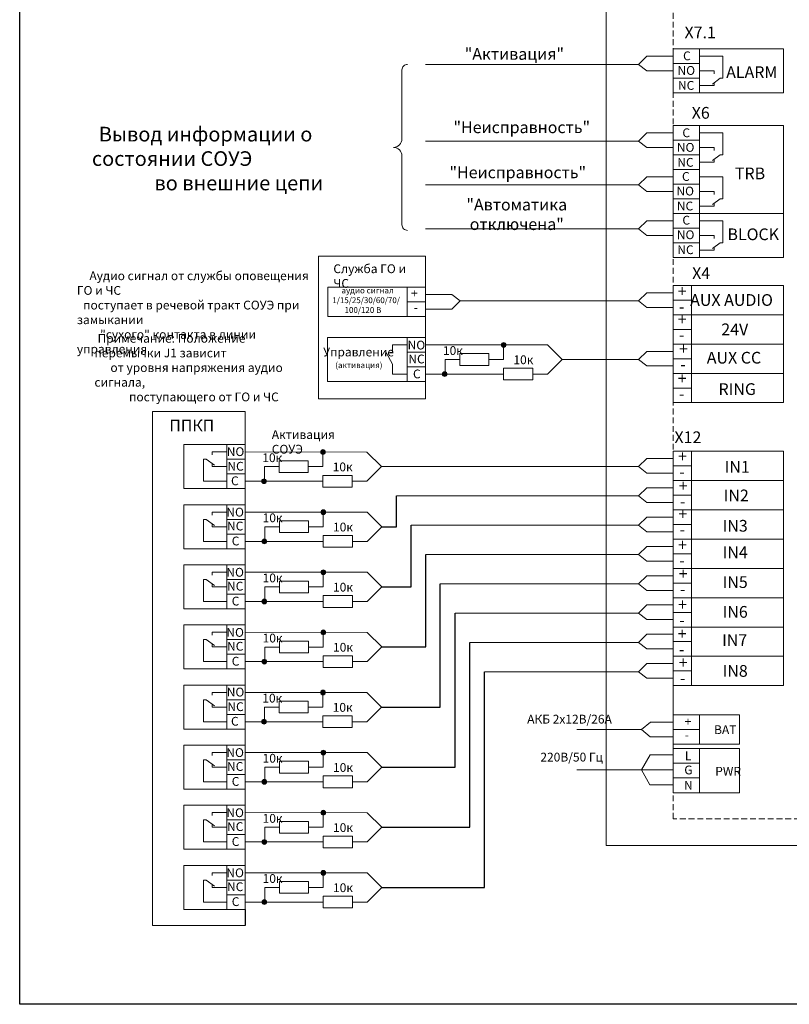
# Model space of a CAD drawing. Units: millimetres. Extents: x 5634 to 6549, y 298 to 896.
# Drawn here: x 5634 to 5897, y 298 to 634 of the extents above; entities that cross this region are included whole.
import ezdxf

# ---------------------------------------------------------------- set-up
doc = ezdxf.new("R2010")
doc.units = ezdxf.units.MM
doc.linetypes.add('JIS_02_2.0', pattern=[3, 2, -1])
doc.layers.add('1', color=10, linetype='Continuous')
doc.styles.get("Standard").update_dxf_attribs({"font": 'TCbEKeeH.ttf'})

msp = doc.modelspace()

# ---------------------------------------------------------------- hatches: boundary and pattern name
at = {"layer": '1', "lineweight": 20}
h = msp.add_hatch(color=7, dxfattribs=at)
h.dxf.hatch_style = 1
edge = h.paths.add_edge_path()
edge.add_arc((5799.32, 523.42), 0.817, 0, 360)
h = msp.add_hatch(color=7, dxfattribs=at)
h.dxf.hatch_style = 1
edge = h.paths.add_edge_path()
edge.add_arc((5779.21, 513.45), 0.817, 0, 360)
h = msp.add_hatch(color=7, dxfattribs=at)
h.dxf.hatch_style = 1
edge = h.paths.add_edge_path()
edge.add_arc((5737.65, 486.85), 0.817, 0, 360)
h = msp.add_hatch(color=7, dxfattribs=at)
h.dxf.hatch_style = 1
edge = h.paths.add_edge_path()
edge.add_arc((5717.54, 476.89), 0.817, 0, 360)
h = msp.add_hatch(color=7, dxfattribs=at)
h.dxf.hatch_style = 1
edge = h.paths.add_edge_path()
edge.add_arc((5737.76, 466.34), 0.817, 0, 360)
h = msp.add_hatch(color=7, dxfattribs=at)
h.dxf.hatch_style = 1
edge = h.paths.add_edge_path()
edge.add_arc((5717.65, 456.37), 0.817, 0, 360)
h = msp.add_hatch(color=7, dxfattribs=at)
h.dxf.hatch_style = 1
edge = h.paths.add_edge_path()
edge.add_arc((5737.76, 445.82), 0.817, 0, 360)
h = msp.add_hatch(color=7, dxfattribs=at)
h.dxf.hatch_style = 1
edge = h.paths.add_edge_path()
edge.add_arc((5717.65, 435.85), 0.817, 0, 360)
h = msp.add_hatch(color=7, dxfattribs=at)
h.dxf.hatch_style = 1
edge = h.paths.add_edge_path()
edge.add_arc((5737.76, 425.31), 0.817, 0, 360)
h = msp.add_hatch(color=7, dxfattribs=at)
h.dxf.hatch_style = 1
edge = h.paths.add_edge_path()
edge.add_arc((5717.65, 415.34), 0.817, 0, 360)
h = msp.add_hatch(color=7, dxfattribs=at)
h.dxf.hatch_style = 1
edge = h.paths.add_edge_path()
edge.add_arc((5737.65, 404.8), 0.817, 0, 360)
h = msp.add_hatch(color=7, dxfattribs=at)
h.dxf.hatch_style = 1
edge = h.paths.add_edge_path()
edge.add_arc((5717.54, 394.84), 0.817, 0, 360)
h = msp.add_hatch(color=7, dxfattribs=at)
h.dxf.hatch_style = 1
edge = h.paths.add_edge_path()
edge.add_arc((5737.76, 384.29), 0.817, 0, 360)
h = msp.add_hatch(color=7, dxfattribs=at)
h.dxf.hatch_style = 1
edge = h.paths.add_edge_path()
edge.add_arc((5717.65, 374.32), 0.817, 0, 360)
h = msp.add_hatch(color=7, dxfattribs=at)
h.dxf.hatch_style = 1
edge = h.paths.add_edge_path()
edge.add_arc((5737.76, 363.77), 0.817, 0, 360)
h = msp.add_hatch(color=7, dxfattribs=at)
h.dxf.hatch_style = 1
edge = h.paths.add_edge_path()
edge.add_arc((5717.65, 353.8), 0.817, 0, 360)
h = msp.add_hatch(color=7, dxfattribs=at)
h.dxf.hatch_style = 1
edge = h.paths.add_edge_path()
edge.add_arc((5737.76, 343.26), 0.817, 0, 360)
h = msp.add_hatch(color=7, dxfattribs=at)
h.dxf.hatch_style = 1
edge = h.paths.add_edge_path()
edge.add_arc((5717.65, 333.29), 0.817, 0, 360)

# ---------------------------------------------------------------- linework, layer by layer
for p, q in [((5762.75, 461.36), (5762.75, 471.88)), ((5757.75, 461.36), (5762.75, 461.36)), ((5767.75, 440.84), (5767.75, 461.88)), ((5772.75, 420.33), (5772.75, 451.88)), ((5757.75, 440.84), (5767.75, 440.84)), ((5777.64, 399.82), (5777.64, 441.87)), ((5782.75, 379.31), (5782.75, 431.88)), ((5757.75, 420.33), (5772.75, 420.33)), ((5787.75, 358.79), (5787.75, 421.88)), ((5792.75, 338.28), (5792.75, 411.88)), ((5757.64, 399.82), (5777.64, 399.82)), ((5757.75, 379.31), (5782.75, 379.31)), ((5757.75, 358.79), (5787.75, 358.79)), ((5757.75, 338.28), (5792.75, 338.28)), ((5711.07, 330.79), (5711.07, 325.28))]:
    msp.add_line(p, q)
msp.add_lwpolyline([(5634.13, 895.85), (6548.67, 895.85), (6548.67, 298.39), (5634.13, 298.39)], close=True)
at = {"layer": '1', "color": 7, "lineweight": 20}
for p, q in [((5848.17, 621.91), (5845.39, 619.14)), ((5857.2, 621.91), (5848.17, 621.91)), ((5857.2, 624.41), (5857.2, 621.91)), ((5866.17, 624.41), (5866.17, 621.91)), ((5866.17, 624.41), (5894.79, 624.41)), ((5866.17, 621.91), (5874.17, 621.91)), ((5874.17, 621.91), (5874.17, 614.41)), ((5845.39, 619.14), (5772.64, 619.14)), ((5848.17, 616.91), (5845.39, 619.14)), ((5857.2, 616.91), (5848.17, 616.91)), ((5866.17, 616.91), (5871.17, 616.91)), ((5871.17, 616.91), (5871.17, 615.91)), ((5866.17, 611.9), (5871.17, 611.9)), ((5870.56, 612.44), (5873.17, 614.41)), ((5871.17, 611.9), (5871.17, 612.9)), ((5874.17, 614.41), (5873.17, 614.41)), ((5848.17, 595.77), (5845.39, 592.99)), ((5857.2, 595.77), (5848.17, 595.77)), ((5866.17, 595.78), (5874.17, 595.78)), ((5874.17, 595.78), (5874.17, 588.27)), ((5845.39, 592.99), (5772.64, 592.99)), ((5848.17, 590.77), (5845.39, 592.99)), ((5857.2, 590.77), (5848.17, 590.77)), ((5866.17, 590.78), (5871.17, 590.78)), ((5870.56, 586.3), (5873.17, 588.27)), ((5871.17, 590.78), (5871.17, 589.78)), ((5874.17, 588.27), (5873.17, 588.27)), ((5866.17, 585.76), (5871.17, 585.76)), ((5871.17, 585.76), (5871.17, 586.76)), ((5857.2, 583.27), (5857.2, 580.77)), ((5845.39, 577.99), (5772.64, 577.99)), ((5848.17, 580.77), (5845.39, 577.99)), ((5848.17, 575.77), (5845.39, 577.99)), ((5857.2, 580.77), (5848.17, 580.77)), ((5866.17, 580.77), (5874.17, 580.77)), ((5874.17, 580.77), (5874.17, 573.26)), ((5857.2, 575.77), (5848.17, 575.77)), ((5866.17, 575.77), (5871.17, 575.77)), ((5871.17, 575.77), (5871.17, 574.77)), ((5870.56, 571.29), (5873.17, 573.26)), ((5871.17, 570.75), (5871.17, 571.75)), ((5874.17, 573.26), (5873.17, 573.26)), ((5857.2, 568.27), (5857.2, 565.77)), ((5866.17, 570.75), (5871.17, 570.75)), ((5866.17, 568.27), (5866.17, 565.77)), ((5848.17, 565.77), (5845.39, 562.99)), ((5857.2, 565.77), (5848.17, 565.77)), ((5866.17, 565.77), (5874.17, 565.77)), ((5874.17, 565.77), (5874.17, 558.26)), ((5845.39, 562.99), (5772.64, 562.99)), ((5848.17, 560.77), (5845.39, 562.99)), ((5857.2, 560.77), (5848.17, 560.77)), ((5866.17, 560.77), (5871.17, 560.77)), ((5870.56, 556.29), (5873.17, 558.26)), ((5871.17, 560.77), (5871.17, 559.77)), ((5874.17, 558.26), (5873.17, 558.26)), ((5866.17, 555.75), (5871.17, 555.75)), ((5871.17, 555.75), (5871.17, 556.75)), ((5848.17, 541.21), (5845.39, 538.43)), ((5857.2, 541.21), (5848.17, 541.21)), ((5772.64, 540.65), (5781.67, 540.65)), ((5772.64, 538.06), (5772.64, 535.56)), ((5781.67, 540.65), (5784.45, 538.43)), ((5781.67, 535.65), (5784.45, 538.43)), ((5784.45, 538.43), (5845.39, 538.43)), ((5848.17, 536.21), (5845.39, 538.43)), ((5772.64, 535.65), (5781.67, 535.65)), ((5857.2, 536.21), (5848.17, 536.21)), ((5772.64, 525.95), (5772.64, 523.45)), ((5761.39, 520.85), (5760.39, 520.85)), ((5766.39, 523.45), (5761.39, 523.45)), ((5761.39, 523.45), (5761.39, 520.85)), ((5814.32, 523.43), (5772.75, 523.45)), ((5799.32, 523.42), (5799.32, 518.44)), ((5814.32, 523.43), (5819.31, 518.44)), ((5848.17, 521.22), (5845.39, 518.44)), ((5857.2, 521.22), (5848.17, 521.22)), ((5761.39, 516.79), (5759.26, 520.77)), ((5784.32, 518.44), (5779.32, 518.44)), ((5779.32, 518.44), (5779.32, 513.45)), ((5794.32, 518.44), (5799.32, 518.44)), ((5814.32, 513.45), (5819.31, 518.44)), ((5845.39, 518.44), (5819.31, 518.44)), ((5848.17, 516.22), (5845.39, 518.44)), ((5857.2, 518.71), (5857.2, 516.22)), ((5761.39, 513.45), (5761.39, 516.79)), ((5772.64, 505.01), (5772.64, 515.01)), ((5857.2, 516.22), (5848.17, 516.22)), ((5766.39, 513.45), (5761.39, 513.45)), ((5766.39, 513.45), (5762.61, 513.45)), ((5766.39, 513.45), (5766.39, 510.95)), ((5779.21, 513.45), (5772.64, 513.45)), ((5799.32, 513.45), (5779.32, 513.45)), ((5809.32, 513.45), (5814.32, 513.45)), ((5857.2, 508.71), (5857.2, 506.22)), ((5704.83, 489.38), (5690.2, 489.38)), ((5690.2, 489.38), (5690.2, 474.38)), ((5704.83, 489.38), (5704.83, 486.89)), ((5704.83, 489.38), (5704.83, 486.89)), ((5696.83, 476.87), (5696.83, 484.38)), ((5696.83, 484.38), (5697.83, 484.38)), ((5700.64, 482.33), (5697.83, 484.38)), ((5704.83, 486.89), (5699.83, 486.89)), ((5699.83, 486.89), (5699.83, 485.89)), ((5704.83, 481.89), (5704.83, 484.38)), ((5752.65, 486.86), (5711.07, 486.89)), ((5737.65, 486.85), (5737.65, 481.87)), ((5752.65, 486.86), (5757.64, 481.87)), ((5848.17, 484.65), (5845.39, 481.87)), ((5857.2, 484.65), (5848.17, 484.65)), ((5857.2, 484.65), (5848.17, 484.65)), ((5857.2, 487.15), (5857.2, 484.65)), ((5699.83, 481.87), (5699.83, 482.87)), ((5704.83, 481.87), (5699.83, 481.87)), ((5722.65, 481.87), (5717.65, 481.87)), ((5717.65, 481.87), (5717.65, 476.89)), ((5732.65, 481.87), (5737.65, 481.87)), ((5752.65, 476.89), (5757.64, 481.87)), ((5845.39, 481.87), (5757.64, 481.87)), ((5848.17, 479.65), (5845.39, 481.87)), ((5857.2, 482.15), (5857.2, 479.65)), ((5857.2, 479.65), (5848.17, 479.65)), ((5857.2, 479.65), (5848.17, 479.65)), ((5704.83, 474.38), (5690.2, 474.38)), ((5704.83, 476.87), (5696.83, 476.87)), ((5704.83, 476.87), (5699.83, 476.87)), ((5704.83, 476.87), (5704.83, 474.38)), ((5717.54, 476.89), (5711.07, 476.89)), ((5737.65, 476.89), (5717.65, 476.89)), ((5747.65, 476.89), (5752.65, 476.89)), ((5848.17, 474.66), (5845.39, 471.88)), ((5857.2, 474.66), (5848.17, 474.66)), ((5845.39, 471.88), (5762.75, 471.88)), ((5848.17, 469.66), (5845.39, 471.88)), ((5704.83, 468.87), (5690.2, 468.87)), ((5690.2, 468.87), (5690.2, 453.87)), ((5704.83, 468.87), (5704.83, 466.37)), ((5857.2, 469.66), (5848.17, 469.66)), ((5696.83, 456.36), (5696.83, 463.87)), ((5696.83, 463.87), (5697.83, 463.87)), ((5700.64, 461.82), (5697.83, 463.87)), ((5704.83, 466.37), (5699.83, 466.37)), ((5699.83, 466.37), (5699.83, 465.37)), ((5752.76, 466.35), (5711.07, 466.37)), ((5737.76, 466.34), (5737.76, 461.36)), ((5752.76, 466.35), (5757.75, 461.36)), ((5848.17, 464.66), (5845.39, 461.88)), ((5857.2, 464.66), (5848.17, 464.66)), ((5699.83, 461.36), (5699.83, 462.36)), ((5704.83, 461.36), (5699.83, 461.36)), ((5704.83, 461.36), (5704.83, 458.87)), ((5722.76, 461.36), (5717.76, 461.36)), ((5717.76, 461.36), (5717.76, 456.37)), ((5732.76, 461.36), (5737.76, 461.36)), ((5752.76, 456.37), (5757.75, 461.36)), ((5845.39, 461.88), (5767.75, 461.88)), ((5848.17, 459.66), (5845.39, 461.88)), ((5857.2, 459.66), (5848.17, 459.66)), ((5857.2, 457.15), (5857.2, 454.66)), ((5857.2, 457.15), (5857.2, 454.66)), ((5704.83, 453.87), (5690.2, 453.87)), ((5704.83, 456.36), (5696.83, 456.36)), ((5704.83, 456.36), (5696.83, 456.36)), ((5704.83, 456.36), (5704.83, 453.87)), ((5717.65, 456.37), (5711.07, 456.37)), ((5711.07, 453.87), (5711.07, 448.35)), ((5737.76, 456.37), (5717.76, 456.37)), ((5747.76, 456.37), (5752.76, 456.37)), ((5848.17, 454.66), (5845.39, 451.88)), ((5857.2, 454.66), (5848.17, 454.66)), ((5857.2, 454.66), (5857.2, 452.15)), ((5845.39, 451.88), (5772.75, 451.88)), ((5848.17, 449.66), (5845.39, 451.88)), ((5704.83, 448.35), (5690.2, 448.35)), ((5690.2, 448.35), (5690.2, 433.35)), ((5704.83, 448.35), (5704.83, 445.86)), ((5857.2, 449.66), (5848.17, 449.66)), ((5704.83, 445.86), (5699.83, 445.86)), ((5699.83, 445.86), (5699.83, 444.86)), ((5752.76, 445.83), (5711.07, 445.85)), ((5737.76, 445.82), (5737.76, 440.84)), ((5752.76, 445.83), (5757.75, 440.84)), ((5848.17, 444.65), (5845.39, 441.87)), ((5857.2, 444.65), (5848.17, 444.65)), ((5696.83, 435.85), (5696.83, 443.35)), ((5696.83, 443.35), (5697.83, 443.35)), ((5700.64, 441.3), (5697.83, 443.35)), ((5699.83, 440.85), (5699.83, 441.85)), ((5704.83, 440.85), (5699.83, 440.85)), ((5704.83, 440.85), (5704.83, 438.35)), ((5722.76, 440.84), (5717.76, 440.84)), ((5717.76, 440.84), (5717.76, 435.85)), ((5732.76, 440.84), (5737.76, 440.84)), ((5752.76, 435.85), (5757.75, 440.84)), ((5845.39, 441.87), (5777.64, 441.87)), ((5848.17, 439.65), (5845.39, 441.87)), ((5857.2, 439.65), (5848.17, 439.65)), ((5857.2, 437.15), (5857.2, 434.66)), ((5704.83, 435.85), (5696.83, 435.85)), ((5704.83, 435.85), (5696.83, 435.85)), ((5704.83, 435.85), (5704.83, 433.35)), ((5717.65, 435.85), (5711.07, 435.85)), ((5737.76, 435.85), (5717.76, 435.85)), ((5747.76, 435.85), (5752.76, 435.85)), ((5848.17, 434.66), (5845.39, 431.88)), ((5857.2, 434.66), (5848.17, 434.66)), ((5704.83, 433.35), (5690.2, 433.35)), ((5845.39, 431.88), (5782.75, 431.88)), ((5848.17, 429.66), (5845.39, 431.88)), ((5704.83, 427.84), (5690.2, 427.84)), ((5690.2, 427.84), (5690.2, 412.84)), ((5704.83, 427.84), (5704.83, 425.35)), ((5857.2, 429.66), (5848.17, 429.66)), ((5857.2, 427.15), (5857.2, 424.66)), ((5704.83, 425.35), (5699.83, 425.35)), ((5699.83, 425.35), (5699.83, 424.35)), ((5752.76, 425.31), (5711.07, 425.34)), ((5737.76, 425.31), (5737.76, 420.32)), ((5752.76, 425.31), (5757.75, 420.33)), ((5848.17, 424.66), (5845.39, 421.88)), ((5857.2, 424.66), (5848.17, 424.66)), ((5696.83, 415.33), (5696.83, 422.84)), ((5696.83, 422.84), (5697.83, 422.84)), ((5700.64, 420.79), (5697.83, 422.84)), ((5699.83, 420.33), (5699.83, 421.33)), ((5704.83, 420.33), (5699.83, 420.33)), ((5704.83, 420.33), (5704.83, 417.84)), ((5722.76, 420.32), (5717.76, 420.32)), ((5717.76, 420.32), (5717.76, 415.34)), ((5732.76, 420.32), (5737.76, 420.32)), ((5752.76, 415.34), (5757.75, 420.33)), ((5757.75, 420.33), (5763.17, 420.33)), ((5845.39, 421.88), (5787.75, 421.88)), ((5848.17, 419.66), (5845.39, 421.88)), ((5857.2, 419.66), (5848.17, 419.66)), ((5857.2, 417.15), (5857.2, 414.66)), ((5704.83, 415.33), (5696.83, 415.33)), ((5704.83, 415.33), (5696.83, 415.33)), ((5704.83, 415.33), (5704.83, 412.84)), ((5717.65, 415.34), (5711.07, 415.34)), ((5737.76, 415.34), (5717.76, 415.34)), ((5747.76, 415.34), (5752.76, 415.34)), ((5848.17, 414.66), (5845.39, 411.88)), ((5857.2, 414.66), (5848.17, 414.66)), ((5704.83, 412.84), (5690.2, 412.84)), ((5845.39, 411.88), (5792.75, 411.88)), ((5848.17, 409.66), (5845.39, 411.88)), ((5704.83, 407.33), (5690.2, 407.33)), ((5690.2, 407.33), (5690.2, 392.33)), ((5704.83, 407.33), (5704.83, 404.84)), ((5704.83, 407.33), (5704.83, 404.84)), ((5857.2, 409.66), (5848.17, 409.66)), ((5857.2, 407.15), (5857.2, 397.15)), ((5704.83, 404.84), (5699.83, 404.84)), ((5699.83, 404.84), (5699.83, 403.84)), ((5752.65, 404.81), (5711.07, 404.84)), ((5737.65, 404.8), (5737.65, 399.82)), ((5752.65, 404.81), (5757.64, 399.82)), ((5696.83, 394.82), (5696.83, 402.33)), ((5696.83, 402.33), (5697.83, 402.33)), ((5700.64, 400.28), (5697.83, 402.33)), ((5699.83, 399.82), (5699.83, 400.82)), ((5704.83, 399.84), (5704.83, 402.33)), ((5704.83, 399.82), (5699.83, 399.82)), ((5722.65, 399.82), (5717.65, 399.82)), ((5717.65, 399.82), (5717.65, 394.84)), ((5732.65, 399.82), (5737.65, 399.82)), ((5752.65, 394.84), (5757.64, 399.82)), ((5704.83, 394.82), (5696.83, 394.82)), ((5704.83, 394.82), (5699.83, 394.82)), ((5704.83, 394.82), (5704.83, 392.33)), ((5717.54, 394.84), (5711.07, 394.84)), ((5737.65, 394.84), (5717.65, 394.84)), ((5747.65, 394.84), (5752.65, 394.84)), ((5849.4, 394.66), (5846.33, 392.22)), ((5857.2, 394.66), (5849.4, 394.66)), ((5704.83, 392.33), (5690.2, 392.33)), ((5846.33, 392.22), (5824.34, 392.22)), ((5846.33, 392.22), (5849.29, 389.66)), ((5704.83, 386.82), (5690.2, 386.82)), ((5690.2, 386.82), (5690.2, 371.82)), ((5704.83, 386.82), (5704.83, 384.32)), ((5849.29, 389.66), (5857.2, 389.66)), ((5704.83, 384.32), (5699.83, 384.32)), ((5699.83, 384.32), (5699.83, 383.32)), ((5752.76, 384.3), (5711.07, 384.32)), ((5737.76, 384.29), (5737.76, 379.31)), ((5752.76, 384.3), (5757.75, 379.31)), ((5849.31, 383.55), (5846.33, 378.41)), ((5857.2, 383.55), (5849.31, 383.55)), ((5696.83, 374.31), (5696.83, 381.82)), ((5696.83, 381.82), (5697.83, 381.82)), ((5700.64, 379.77), (5697.83, 381.82)), ((5699.83, 379.31), (5699.83, 380.31)), ((5704.83, 379.31), (5699.83, 379.31)), ((5704.83, 379.31), (5704.83, 376.82)), ((5722.76, 379.31), (5717.76, 379.31)), ((5717.76, 379.31), (5717.76, 374.32)), ((5732.76, 379.31), (5737.76, 379.31)), ((5752.76, 374.32), (5757.75, 379.31)), ((5757.75, 379.31), (5763.17, 379.31)), ((5824.34, 378.41), (5857.2, 378.41)), ((5846.33, 378.41), (5849.22, 373.32)), ((5704.83, 374.31), (5696.83, 374.31)), ((5704.83, 374.31), (5696.83, 374.31)), ((5704.83, 374.31), (5704.83, 371.82)), ((5717.65, 374.32), (5711.07, 374.32)), ((5737.76, 374.32), (5717.76, 374.32)), ((5747.76, 374.32), (5752.76, 374.32)), ((5849.22, 373.32), (5857.2, 373.32)), ((5704.83, 371.82), (5690.2, 371.82)), ((5711.07, 371.82), (5711.07, 366.3)), ((5704.83, 366.3), (5690.2, 366.3)), ((5690.2, 366.3), (5690.2, 351.3)), ((5704.83, 366.3), (5704.83, 363.81)), ((5704.83, 363.81), (5699.83, 363.81)), ((5699.83, 363.81), (5699.83, 362.81)), ((5752.76, 363.78), (5711.07, 363.8)), ((5737.76, 363.77), (5737.76, 358.79)), ((5752.76, 363.78), (5757.75, 358.79)), ((5696.83, 353.8), (5696.83, 361.3)), ((5696.83, 361.3), (5697.83, 361.3)), ((5700.64, 359.26), (5697.83, 361.3)), ((5699.83, 358.8), (5699.83, 359.8)), ((5704.83, 358.8), (5699.83, 358.8)), ((5704.83, 358.8), (5704.83, 356.3)), ((5722.76, 358.79), (5717.76, 358.79)), ((5717.76, 358.79), (5717.76, 353.8)), ((5732.76, 358.79), (5737.76, 358.79)), ((5752.76, 353.8), (5757.75, 358.79)), ((5704.83, 353.8), (5696.83, 353.8)), ((5704.83, 353.8), (5696.83, 353.8)), ((5704.83, 353.8), (5704.83, 351.3)), ((5717.65, 353.8), (5711.07, 353.8)), ((5737.76, 353.8), (5717.76, 353.8)), ((5747.76, 353.8), (5752.76, 353.8)), ((5704.83, 351.3), (5690.2, 351.3)), ((5704.83, 345.79), (5690.2, 345.79)), ((5690.2, 345.79), (5690.2, 330.79)), ((5704.83, 343.3), (5699.83, 343.3)), ((5699.83, 343.3), (5699.83, 342.3)), ((5704.83, 345.79), (5704.83, 343.3)), ((5752.76, 343.27), (5711.07, 343.29)), ((5737.76, 343.26), (5737.76, 338.28)), ((5752.76, 343.27), (5757.75, 338.28)), ((5696.83, 333.28), (5696.83, 340.79)), ((5696.83, 340.79), (5697.83, 340.79)), ((5700.64, 338.74), (5697.83, 340.79)), ((5699.83, 338.28), (5699.83, 339.28)), ((5704.83, 338.28), (5699.83, 338.28)), ((5704.83, 338.28), (5704.83, 335.79)), ((5722.76, 338.28), (5717.76, 338.28)), ((5717.76, 338.28), (5717.76, 333.29)), ((5732.76, 338.28), (5737.76, 338.28)), ((5752.76, 333.29), (5757.75, 338.28)), ((5704.83, 333.28), (5696.83, 333.28)), ((5704.83, 333.28), (5696.83, 333.28)), ((5704.83, 333.28), (5704.83, 330.79)), ((5717.65, 333.29), (5711.07, 333.29)), ((5737.76, 333.29), (5717.76, 333.29)), ((5747.76, 333.29), (5752.76, 333.29)), ((5704.83, 330.79), (5690.2, 330.79))]:
    msp.add_line(p, q, dxfattribs=at)
for points in [[(5834.34, 787.23), (5960.45, 787.23), (5960.45, 352.57), (5834.34, 352.57)], [(5772.64, 553.71), (5736.11, 553.71), (5736.11, 505.01), (5772.64, 505.01)], [(5739.26, 543.15), (5772.64, 543.15), (5772.64, 533.15), (5739.26, 533.15)], [(5863.45, 543.71), (5863.45, 538.71), (5857.2, 538.71), (5857.2, 543.71), (5863.45, 543.71)], [(5863.45, 533.71), (5863.45, 528.71), (5857.2, 528.71), (5857.2, 533.71), (5863.45, 533.71)], [(5739.25, 525.95), (5772.64, 525.95), (5772.64, 510.95), (5739.25, 510.95)], [(5863.45, 523.71), (5863.45, 518.71), (5857.2, 518.71), (5857.2, 523.71), (5863.45, 523.71)], [(5794.32, 516.44), (5794.32, 520.44), (5784.32, 520.44), (5784.32, 516.44)], [(5809.32, 511.45), (5809.32, 515.45), (5799.32, 515.45), (5799.32, 511.45)], [(5863.45, 513.71), (5863.45, 508.71), (5857.2, 508.71), (5857.2, 513.71), (5863.45, 513.71)], [(5679.42, 500.73), (5711.07, 500.73), (5711.07, 325.28), (5679.42, 325.28)], [(5732.65, 479.87), (5732.65, 483.87), (5722.65, 483.87), (5722.65, 479.87)], [(5863.45, 487.15), (5863.45, 482.15), (5857.2, 482.15), (5857.2, 487.15), (5863.45, 487.15)], [(5747.65, 474.89), (5747.65, 478.89), (5737.65, 478.89), (5737.65, 474.89)], [(5863.45, 477.15), (5863.45, 472.15), (5857.2, 472.15), (5857.2, 477.15), (5863.45, 477.15)], [(5863.45, 467.15), (5863.45, 462.15), (5857.2, 462.15), (5857.2, 467.15), (5863.45, 467.15)], [(5857.2, 467.15), (5894.79, 467.15), (5894.79, 457.15), (5857.2, 457.15)], [(5732.76, 459.36), (5732.76, 463.36), (5722.76, 463.36), (5722.76, 459.36)], [(5747.76, 454.37), (5747.76, 458.37), (5737.76, 458.37), (5737.76, 454.37)], [(5863.45, 457.15), (5863.45, 452.15), (5857.2, 452.15), (5857.2, 457.15), (5863.45, 457.15)], [(5857.2, 457.15), (5894.79, 457.15), (5894.79, 447.15), (5857.2, 447.15)], [(5863.45, 447.15), (5863.45, 442.15), (5857.2, 442.15), (5857.2, 447.15), (5863.45, 447.15)], [(5857.2, 447.15), (5894.79, 447.15), (5894.79, 437.15), (5857.2, 437.15)], [(5732.76, 438.84), (5732.76, 442.84), (5722.76, 442.84), (5722.76, 438.84)], [(5747.76, 433.85), (5747.76, 437.85), (5737.76, 437.85), (5737.76, 433.85)], [(5863.45, 437.15), (5863.45, 432.15), (5857.2, 432.15), (5857.2, 437.15), (5863.45, 437.15)], [(5863.45, 427.15), (5863.45, 422.15), (5857.2, 422.15), (5857.2, 427.15), (5863.45, 427.15)], [(5732.76, 418.32), (5732.76, 422.32), (5722.76, 422.32), (5722.76, 418.32)], [(5747.76, 413.34), (5747.76, 417.34), (5737.76, 417.34), (5737.76, 413.34)], [(5863.45, 417.15), (5863.45, 412.15), (5857.2, 412.15), (5857.2, 417.15), (5863.45, 417.15)], [(5732.65, 397.82), (5732.65, 401.82), (5722.65, 401.82), (5722.65, 397.82)], [(5747.65, 392.84), (5747.65, 396.84), (5737.65, 396.84), (5737.65, 392.84)], [(5857.2, 397.15), (5879.88, 397.15), (5879.88, 387.15), (5857.2, 387.15)], [(5857.2, 397.15), (5866.2, 397.15), (5866.2, 392.15), (5857.2, 392.15)], [(5857.2, 392.15), (5866.2, 392.15), (5866.2, 387.15), (5857.2, 387.15)], [(5857.2, 385.74), (5879.88, 385.74), (5879.88, 370.57), (5857.2, 370.57)], [(5857.2, 385.74), (5866.2, 385.74), (5866.2, 380.66), (5857.2, 380.66)], [(5732.76, 377.31), (5732.76, 381.31), (5722.76, 381.31), (5722.76, 377.31)], [(5857.2, 380.66), (5866.2, 380.66), (5866.2, 375.66), (5857.2, 375.66)], [(5747.76, 372.32), (5747.76, 376.32), (5737.76, 376.32), (5737.76, 372.32)], [(5857.2, 375.66), (5866.2, 375.66), (5866.2, 370.57), (5857.2, 370.57)], [(5732.76, 356.79), (5732.76, 360.79), (5722.76, 360.79), (5722.76, 356.79)], [(5747.76, 351.8), (5747.76, 355.8), (5737.76, 355.8), (5737.76, 351.8)], [(5732.76, 336.28), (5732.76, 340.28), (5722.76, 340.28), (5722.76, 336.28)], [(5747.76, 331.29), (5747.76, 335.29), (5737.76, 335.29), (5737.76, 331.29)]]:
    msp.add_lwpolyline(points, close=True, dxfattribs=at)
at = {"layer": '1', "color": 7, "linetype": 'JIS_02_2.0', "lineweight": 20}
msp.add_lwpolyline([(5857.2, 699.12), (5936.45, 699.12), (5936.45, 361.7), (5857.2, 361.7), (5857.2, 699.12)], dxfattribs=at)
at = {"layer": '1', "color": 7, "lineweight": 20}
for points in [[(5863.45, 619.41), (5857.2, 619.41), (5857.2, 624.41), (5866.17, 624.41)], [(5866.17, 624.41), (5866.17, 609.41)], [(5894.79, 624.41), (5894.79, 619.41)], [(5863.45, 614.41), (5857.2, 614.41), (5857.2, 619.41), (5863.45, 619.41), (5863.45, 619.41)], [(5857.2, 619.41), (5866.17, 619.41)], [(5894.79, 619.41), (5894.79, 609.41), (5857.2, 609.41), (5857.2, 619.41)], [(5863.45, 609.41), (5857.2, 609.41), (5857.2, 614.41), (5866.17, 614.41)], [(5866.17, 593.27), (5857.2, 593.27), (5857.2, 598.27), (5863.45, 598.27), (5863.45, 598.27)], [(5857.2, 598.27), (5894.79, 598.27), (5894.79, 588.27)], [(5866.17, 588.27), (5857.2, 588.27), (5857.2, 598.27)], [(5866.17, 598.27), (5866.17, 568.27)], [(5863.45, 588.27), (5857.2, 588.27), (5857.2, 593.27), (5866.17, 593.27)], [(5857.2, 588.27), (5863.45, 588.27), (5863.45, 588.27)], [(5857.2, 588.27), (5866.17, 588.27)], [(5866.17, 578.27), (5857.2, 578.27), (5857.2, 588.27)], [(5894.79, 588.27), (5894.79, 578.27)], [(5863.45, 578.27), (5857.2, 578.27), (5857.2, 583.27), (5866.17, 583.27)], [(5863.45, 573.27), (5857.2, 573.27), (5857.2, 578.27), (5863.45, 578.27), (5863.45, 578.27)], [(5857.2, 578.27), (5866.17, 578.27)], [(5894.79, 578.27), (5894.79, 568.27), (5857.2, 568.27), (5857.2, 578.27)], [(5863.45, 568.27), (5857.2, 568.27), (5857.2, 573.27), (5866.17, 573.27)], [(5866.17, 563.27), (5857.2, 563.27), (5857.2, 568.27), (5863.45, 568.27), (5863.45, 568.27)], [(5857.2, 568.27), (5894.79, 568.27), (5894.79, 558.27)], [(5866.17, 558.27), (5857.2, 558.27), (5857.2, 568.27)], [(5866.17, 568.27), (5866.17, 553.27)], [(5863.45, 558.27), (5857.2, 558.27), (5857.2, 563.27), (5866.17, 563.27)], [(5857.2, 558.27), (5863.45, 558.27), (5863.45, 558.27)], [(5857.2, 558.27), (5866.17, 558.27)], [(5857.2, 553.27), (5857.2, 558.27)], [(5894.79, 558.27), (5894.79, 553.27)], [(5857.2, 553.27), (5894.79, 553.27)], [(5766.39, 538.15), (5766.39, 543.15), (5772.64, 543.15), (5772.64, 538.15), (5766.39, 538.15)], [(5857.2, 543.71), (5894.79, 543.71), (5894.79, 533.71), (5857.2, 533.71), (5857.2, 543.71)], [(5766.39, 533.15), (5766.39, 538.15), (5772.64, 538.15), (5772.64, 533.15), (5766.39, 533.15)], [(5863.45, 538.71), (5863.45, 533.71), (5857.2, 533.71), (5857.2, 538.71), (5863.45, 538.71)], [(5857.2, 533.71), (5894.79, 533.71), (5894.79, 523.71), (5857.2, 523.71), (5857.2, 533.71)], [(5863.45, 528.71), (5863.45, 523.71), (5857.2, 523.71), (5857.2, 528.71), (5863.45, 528.71)], [(5766.39, 520.95), (5766.39, 525.95), (5772.64, 525.95), (5772.64, 520.95), (5766.39, 520.95)], [(5766.39, 515.95), (5766.39, 520.95), (5772.64, 520.95), (5772.64, 515.95), (5766.39, 515.95)], [(5857.2, 523.71), (5894.79, 523.71), (5894.79, 513.71), (5857.2, 513.71), (5857.2, 523.71)], [(5863.45, 518.71), (5863.45, 513.71), (5857.2, 513.71), (5857.2, 518.71), (5863.45, 518.71)], [(5766.39, 510.95), (5766.39, 515.95), (5772.64, 515.95), (5772.64, 510.95), (5766.39, 510.95)], [(5857.2, 513.71), (5894.79, 513.71), (5894.79, 503.71), (5857.2, 503.71), (5857.2, 513.71)], [(5863.45, 508.71), (5863.45, 503.71), (5857.2, 503.71), (5857.2, 508.71), (5863.45, 508.71)], [(5704.83, 484.38), (5704.83, 489.38), (5711.07, 489.38), (5711.07, 484.38), (5704.83, 484.38)], [(5704.83, 479.38), (5704.83, 484.38), (5711.07, 484.38), (5711.07, 479.38), (5704.83, 479.38)], [(5857.2, 487.15), (5894.79, 487.15), (5894.79, 477.15), (5857.2, 477.15), (5857.2, 487.15)], [(5863.45, 482.15), (5863.45, 477.15), (5857.2, 477.15), (5857.2, 482.15), (5863.45, 482.15)], [(5704.83, 474.38), (5704.83, 479.38), (5711.07, 479.38), (5711.07, 474.38), (5704.83, 474.38)], [(5857.2, 477.15), (5894.79, 477.15), (5894.79, 467.15), (5857.2, 467.15), (5857.2, 477.15)], [(5863.45, 472.15), (5863.45, 467.15), (5857.2, 467.15), (5857.2, 472.15), (5863.45, 472.15)], [(5704.83, 463.87), (5704.83, 468.87), (5711.07, 468.87), (5711.07, 463.87), (5704.83, 463.87)], [(5704.83, 458.87), (5704.83, 463.87), (5711.07, 463.87), (5711.07, 458.87), (5704.83, 458.87)], [(5863.45, 462.15), (5863.45, 457.15), (5857.2, 457.15), (5857.2, 462.15), (5863.45, 462.15)], [(5704.83, 453.87), (5704.83, 458.87), (5711.07, 458.87), (5711.07, 453.87), (5704.83, 453.87)], [(5863.45, 452.15), (5863.45, 447.15), (5857.2, 447.15), (5857.2, 452.15), (5863.45, 452.15)], [(5704.83, 443.35), (5704.83, 448.35), (5711.07, 448.35), (5711.07, 443.35), (5704.83, 443.35)], [(5704.83, 438.35), (5704.83, 443.35), (5711.07, 443.35), (5711.07, 438.35), (5704.83, 438.35)], [(5863.45, 442.15), (5863.45, 437.15), (5857.2, 437.15), (5857.2, 442.15), (5863.45, 442.15)], [(5704.83, 433.35), (5704.83, 438.35), (5711.07, 438.35), (5711.07, 433.35), (5704.83, 433.35)], [(5857.2, 437.15), (5894.79, 437.15), (5894.79, 427.15), (5857.2, 427.15), (5857.2, 437.15)], [(5863.45, 432.15), (5863.45, 427.15), (5857.2, 427.15), (5857.2, 432.15), (5863.45, 432.15)], [(5704.83, 422.84), (5704.83, 427.84), (5711.07, 427.84), (5711.07, 422.84), (5704.83, 422.84)], [(5857.2, 427.15), (5894.79, 427.15), (5894.79, 417.15), (5857.2, 417.15), (5857.2, 427.15)], [(5704.83, 417.84), (5704.83, 422.84), (5711.07, 422.84), (5711.07, 417.84), (5704.83, 417.84)], [(5863.45, 422.15), (5863.45, 417.15), (5857.2, 417.15), (5857.2, 422.15), (5863.45, 422.15)], [(5704.83, 412.84), (5704.83, 417.84), (5711.07, 417.84), (5711.07, 412.84), (5704.83, 412.84)], [(5857.2, 417.15), (5894.79, 417.15), (5894.79, 407.15), (5857.2, 407.15), (5857.2, 417.15)], [(5863.45, 412.15), (5863.45, 407.15), (5857.2, 407.15), (5857.2, 412.15), (5863.45, 412.15)], [(5704.83, 402.33), (5704.83, 407.33), (5711.07, 407.33), (5711.07, 402.33), (5704.83, 402.33)], [(5704.83, 397.33), (5704.83, 402.33), (5711.07, 402.33), (5711.07, 397.33), (5704.83, 397.33)], [(5704.83, 392.33), (5704.83, 397.33), (5711.07, 397.33), (5711.07, 392.33), (5704.83, 392.33)], [(5704.83, 381.82), (5704.83, 386.82), (5711.07, 386.82), (5711.07, 381.82), (5704.83, 381.82)], [(5704.83, 376.82), (5704.83, 381.82), (5711.07, 381.82), (5711.07, 376.82), (5704.83, 376.82)], [(5704.83, 371.82), (5704.83, 376.82), (5711.07, 376.82), (5711.07, 371.82), (5704.83, 371.82)], [(5704.83, 361.3), (5704.83, 366.3), (5711.07, 366.3), (5711.07, 361.3), (5704.83, 361.3)], [(5704.83, 356.3), (5704.83, 361.3), (5711.07, 361.3), (5711.07, 356.3), (5704.83, 356.3)], [(5704.83, 351.3), (5704.83, 356.3), (5711.07, 356.3), (5711.07, 351.3), (5704.83, 351.3)], [(5704.83, 340.79), (5704.83, 345.79), (5711.07, 345.79), (5711.07, 340.79), (5704.83, 340.79)], [(5704.83, 335.79), (5704.83, 340.79), (5711.07, 340.79), (5711.07, 335.79), (5704.83, 335.79)], [(5704.83, 330.79), (5704.83, 335.79), (5711.07, 335.79), (5711.07, 330.79), (5704.83, 330.79)]]:
    msp.add_lwpolyline(points, dxfattribs=at)
msp.add_lwpolyline([(5766.52, 619.15, 0.414214), (5764.6, 617.23), (5764.6, 593.71, -0.414214), (5761.72, 590.83, -0.414214), (5764.6, 587.95), (5764.6, 564.43, 0.414214), (5766.52, 562.51)], format="xyb", dxfattribs=at)
for centre in [(5799.32, 523.42), (5779.21, 513.45), (5737.65, 486.85), (5717.54, 476.89), (5737.76, 466.34), (5717.65, 456.37), (5737.76, 445.82), (5717.65, 435.85), (5737.76, 425.31), (5717.65, 415.34), (5737.65, 404.8), (5717.54, 394.84), (5737.76, 384.29), (5717.65, 374.32), (5737.76, 363.77), (5717.65, 353.8), (5737.76, 343.26), (5717.65, 333.29)]:
    msp.add_circle(centre, 0.817, dxfattribs=at)

# ---------------------------------------------------------------- texts
for s, width, gutter_width, heights, insert, char_height, attachment_point in [('X7.1', 8.8965, 12.5, [9.91], (5866.41, 630.05), 4, 5), ('C', 8.3203, 12.5, [5.5], (5861.87, 622.06), 3, 5), ('NO', 8.3203, 12.5, [5.5], (5861.67, 617.07), 3, 5), ('ALARM', 31.3419, 12.5, [13], (5884.02, 616.48), 4, 5), ('NC', 8.3203, 12.5, [5.5], (5861.61, 611.97), 3, 5), ('X6', 8.8965, 12.5, [9.91], (5866.59, 602.61), 4, 5), ('{\\W1.53932; }Вывод информации о состоянии СОУЭ\\P{\\W6.9784;  }во внешние цепи', 101.9578, 59.12, [20.06], (5658.78, 597.84), 5, 1), ('"Неисправность"', 31.3419, 12.5, [13], (5805.52, 597.68), 4, 5), ('C', 8.3203, 12.5, [5.5], (5861.64, 595.8), 3, 5), ('NO', 8.3203, 12.5, [5.5], (5861.44, 590.82), 3, 5), ('NC', 8.3203, 12.5, [5.5], (5861.38, 585.72), 3, 5), ('"Неисправность"', 40.7849, 12.5, [13], (5804.15, 582.3), 4, 5), ('C', 8.3203, 12.5, [5.5], (5861.49, 580.89), 3, 5), ('TRB', 31.3419, 12.5, [13], (5883.41, 581.94), 4, 5), ('NO', 8.3203, 12.5, [5.5], (5861.3, 575.91), 3, 5), ('"Автоматика отключена"', 53.0413, 12.5, [13], (5803.8, 567.96), 4, 5), ('NC', 8.3203, 12.5, [5.5], (5861.23, 570.81), 3, 5), ('C', 8.3203, 12.5, [5.5], (5861.64, 565.98), 3, 5), ('NO', 8.3203, 12.5, [5.5], (5861.44, 561), 3, 5), ('BLOCK', 31.3419, 12.5, [13], (5884.52, 561.16), 4, 5), ('NC', 8.3203, 12.5, [5.5], (5861.38, 555.9), 3, 5), ('Cлужба ГО и ЧС', 26.6501, 12.5, [0], (5741.19, 550.91), 3, 1), ('{\\W4.67704; }Аудио сигнал от службы оповещения ГО и ЧС \\P{\\W2.30371; }поступает в речевой тракт СОУЭ при замыкании \\P{\\W8.63621; }"сухого" контакта в линии управления', 81.8881, 59.12, [19.05], (5653.65, 548.51), 3, 1), ('X4', 8.8965, 12.5, [9.91], (5866.73, 547.89), 4, 5), ('{\\W7.32127; }аудио сигнал\\P{\\W2.1521; }1/15/25/30/60/70/\\P{\\W8.98793; }100/120 В', 25.6936, 72.12, [10.19], (5739.52, 543), 2, 1), ('+', 1, 12.5, [0], (5769.97, 542.55), 3, 3), ('+', 8.3203, 12.5, [5.5], (5860.26, 541.77), 4, 5), ('AUX AUDIO', 31.3419, 12.5, [13], (5877.11, 538.74), 4, 5), ('-', 1, 12.5, [0], (5770.02, 537.71), 3, 3), ('-', 8.3203, 12.5, [5.5], (5860.06, 536.47), 4, 5), ('+', 8.3203, 12.5, [5.5], (5860.26, 532.16), 4, 5), ('24V', 31.3419, 12.5, [13], (5878.21, 528.72), 4, 5), ('{\\W1.16024; }Примечание: Положение перемычки J1 зависит \\P{\\W5.94357; }от уровня напряжения аудио сигнала, \\P{\\W6.4318;  }поступающего от ГО и ЧС', 73.1492, 104.09, [17.02], (5659.64, 527.17), 3, 1), ('NO', 8.3203, 12.5, [5.5], (5769.54, 523.35), 3, 5), ('-', 8.3203, 12.5, [5.5], (5860.06, 526.86), 4, 5), ('{\\W2.47927; }Управление\\P{\\H0.66667x;\\W6.7697; \\W1;(активация)}', 23.3038, 12.5, [11.69], (5737.72, 522.5), 3, 1), ('{\\fGOST type A|b0|i0|c0|p34;10\\fGOST type A|b0|i0|c204|p34;к}', 9.8836, 12.5, [0], (5778.61, 522.98), 3, 1), ('+', 8.3203, 12.5, [5.5], (5860.72, 522.08), 4, 5), ('AUX CC', 31.3419, 12.5, [13], (5877.94, 519.05), 4, 5), ('NC', 8.3203, 12.5, [5.5], (5769.57, 518.61), 3, 5), ('{\\fGOST type A|b0|i0|c0|p34;10\\fGOST type A|b0|i0|c204|p34;к}', 9.8836, 12.5, [0], (5802.66, 519.84), 3, 1), ('C', 8.3203, 12.5, [5.5], (5769.68, 513.51), 3, 5), ('-', 8.3203, 12.5, [5.5], (5860.53, 516.79), 4, 5), ('+', 8.3203, 12.5, [5.5], (5860.26, 512.01), 4, 5), ('RING', 31.3419, 12.5, [13], (5879.05, 508.33), 4, 5), ('-', 8.3203, 12.5, [5.5], (5860.06, 506.71), 4, 5), ('{\\fGOST type A|b0|i0|c204|p34;ППКП}', 33.8506, 12.5, [0], (5685.19, 497.92), 4, 1), ('Активация СОУЭ', 26.6501, 12.5, [0], (5720.18, 494.32), 3, 1), ('X12', 8.8965, 12.5, [9.91], (5862.22, 491.9), 4, 5), ('NO', 8.3203, 12.5, [5.5], (5707.8, 486.99), 3, 5), ('{\\fGOST type A|b0|i0|c0|p34;10\\fGOST type A|b0|i0|c204|p34;к}', 9.8836, 12.5, [0], (5716.94, 486.42), 3, 1), ('+', 8.3203, 12.5, [5.5], (5860.37, 485.4), 4, 5), ('NC', 8.3203, 12.5, [5.5], (5707.8, 482), 3, 5), ('{\\fGOST type A|b0|i0|c0|p34;10\\fGOST type A|b0|i0|c204|p34;к}', 9.8836, 12.5, [0], (5740.98, 483.28), 3, 1), ('IN1', 31.3419, 12.5, [13], (5879.05, 481.8), 4, 5), ('C', 8.3203, 12.5, [5.5], (5707.56, 477.03), 3, 5), ('-', 8.3203, 12.5, [5.5], (5860.17, 480.11), 4, 5), ('+', 8.3203, 12.5, [5.5], (5860.6, 475.33), 4, 5), ('IN2', 31.3419, 12.5, [13], (5878.72, 472.04), 4, 5), ('NO', 8.3203, 12.5, [5.5], (5707.67, 466.34), 3, 5), ('+', 8.3203, 12.5, [5.5], (5860.49, 465.72), 4, 5), ('-', 8.3203, 12.5, [5.5], (5860.41, 470.03), 4, 5), ('{\\fGOST type A|b0|i0|c0|p34;10\\fGOST type A|b0|i0|c204|p34;к}', 9.8836, 12.5, [0], (5717.05, 465.91), 3, 1), ('IN3', 31.3419, 12.5, [13], (5878.35, 461.69), 4, 5), ('NC', 8.3203, 12.5, [5.5], (5707.69, 461.6), 3, 5), ('{\\fGOST type A|b0|i0|c0|p34;10\\fGOST type A|b0|i0|c204|p34;к}', 9.8836, 12.5, [0], (5741.09, 462.76), 3, 1), ('C', 8.3203, 12.5, [5.5], (5707.81, 456.5), 3, 5), ('-', 8.3203, 12.5, [5.5], (5860.29, 460.42), 4, 5), ('+', 8.3203, 12.5, [5.5], (5860.37, 455.18), 4, 5), ('IN4', 31.3419, 12.5, [13], (5878.35, 452.64), 4, 5), ('NO', 8.3203, 12.5, [5.5], (5707.67, 445.82), 3, 5), ('-', 8.3203, 12.5, [5.5], (5860.17, 449.89), 4, 5), ('{\\fGOST type A|b0|i0|c0|p34;10\\fGOST type A|b0|i0|c204|p34;к}', 9.8836, 12.5, [0], (5717.05, 445.39), 3, 1), ('+', 8.3203, 12.5, [5.5], (5860.6, 445.34), 4, 5), ('IN5', 31.3419, 12.5, [13], (5878.35, 442.47), 4, 5), ('NC', 8.3203, 12.5, [5.5], (5707.69, 441.08), 3, 5), ('{\\fGOST type A|b0|i0|c0|p34;10\\fGOST type A|b0|i0|c204|p34;к}', 9.8836, 12.5, [0], (5741.09, 442.24), 3, 1), ('C', 8.3203, 12.5, [5.5], (5707.81, 435.99), 3, 5), ('-', 8.3203, 12.5, [5.5], (5860.41, 440.05), 4, 5), ('+', 8.3203, 12.5, [5.5], (5860.37, 434.81), 4, 5), ('IN6', 31.3419, 12.5, [13], (5878.35, 432.31), 4, 5), ('NO', 8.3203, 12.5, [5.5], (5707.67, 425.31), 3, 5), ('-', 8.3203, 12.5, [5.5], (5860.17, 429.51), 4, 5), ('{\\fGOST type A|b0|i0|c0|p34;10\\fGOST type A|b0|i0|c204|p34;к}', 9.8836, 12.5, [0], (5717.05, 424.87), 3, 1), ('+', 8.3203, 12.5, [5.5], (5860.25, 424.85), 4, 5), ('IN7', 31.3419, 12.5, [13], (5878.17, 422.69), 4, 5), ('NC', 8.3203, 12.5, [5.5], (5707.69, 420.57), 3, 5), ('{\\fGOST type A|b0|i0|c0|p34;10\\fGOST type A|b0|i0|c204|p34;к}', 9.8836, 12.5, [0], (5741.09, 421.73), 3, 1), ('C', 8.3203, 12.5, [5.5], (5707.81, 415.48), 3, 5), ('-', 8.3203, 12.5, [5.5], (5860.06, 419.55), 4, 5), ('+', 8.3203, 12.5, [5.5], (5860.6, 415.01), 4, 5), ('IN8', 31.3419, 12.5, [13], (5878.35, 412.16), 4, 5), ('-', 8.3203, 12.5, [5.5], (5860.41, 409.71), 4, 5), ('NO', 8.3203, 12.5, [5.5], (5707.8, 404.94), 3, 5), ('{\\fGOST type A|b0|i0|c0|p34;10\\fGOST type A|b0|i0|c204|p34;к}', 9.8836, 12.5, [0], (5716.94, 404.37), 3, 1), ('NC', 8.3203, 12.5, [5.5], (5707.8, 399.96), 3, 5), ('{\\fGOST type A|b0|i0|c0|p34;10\\fGOST type A|b0|i0|c204|p34;к}', 9.8836, 12.5, [0], (5740.98, 401.23), 3, 1), ('C', 8.3203, 12.5, [5.5], (5707.56, 394.98), 3, 5), ('АКБ 2x12В/26А', 31.3239, 12.5, [0], (5807.36, 397.21), 3, 1), ('+', 1, 12.5, [0], (5861.1, 396.37), 3, 1), ('BAT', 4.3246, 12.5, [2.41], (5871.15, 393.61), 3, 1), ('-', 1, 12.5, [0], (5861.1, 391.81), 3, 1), ('NO', 8.3203, 12.5, [5.5], (5707.67, 384.29), 3, 5), ('{\\fGOST type A|b0|i0|c0|p34;10\\fGOST type A|b0|i0|c204|p34;к}', 9.8836, 12.5, [0], (5717.05, 383.86), 3, 1), ('220В/50 Гц', 22.0742, 12.5, [0], (5811.86, 384.25), 3, 1), ('L', 1, 12.5, [0], (5861.19, 384.7), 3, 1), ('NC', 8.3203, 12.5, [5.5], (5707.69, 379.55), 3, 5), ('{\\fGOST type A|b0|i0|c0|p34;10\\fGOST type A|b0|i0|c204|p34;к}', 9.8836, 12.5, [0], (5741.09, 380.72), 3, 1), ('G', 1, 12.5, [0], (5860.98, 379.86), 3, 1), ('PWR', 4.3246, 12.5, [2.41], (5871.55, 379.43), 3, 1), ('C', 8.3203, 12.5, [5.5], (5707.81, 374.45), 3, 5), ('N', 1, 12.5, [0], (5860.88, 374.64), 3, 1), ('NO', 8.3203, 12.5, [5.5], (5707.67, 363.77), 3, 5), ('{\\fGOST type A|b0|i0|c0|p34;10\\fGOST type A|b0|i0|c204|p34;к}', 9.8836, 12.5, [0], (5717.05, 363.34), 3, 1), ('NC', 8.3203, 12.5, [5.5], (5707.69, 359.03), 3, 5), ('{\\fGOST type A|b0|i0|c0|p34;10\\fGOST type A|b0|i0|c204|p34;к}', 9.8836, 12.5, [0], (5741.09, 360.19), 3, 1), ('C', 8.3203, 12.5, [5.5], (5707.81, 353.94), 3, 5), ('NO', 8.3203, 12.5, [5.5], (5707.67, 343.26), 3, 5), ('{\\fGOST type A|b0|i0|c0|p34;10\\fGOST type A|b0|i0|c204|p34;к}', 9.8836, 12.5, [0], (5717.05, 342.82), 3, 1), ('NC', 8.3203, 12.5, [5.5], (5707.69, 338.52), 3, 5), ('{\\fGOST type A|b0|i0|c0|p34;10\\fGOST type A|b0|i0|c204|p34;к}', 9.8836, 12.5, [0], (5741.09, 339.68), 3, 1), ('C', 8.3203, 12.5, [5.5], (5707.81, 333.43), 3, 5)]:
    msp.add_mtext_dynamic_manual_height_columns(s, width=width, gutter_width=gutter_width, heights=heights, dxfattribs=dict(at, insert=insert, char_height=char_height, attachment_point=attachment_point))
at = {"layer": '1', "color": 7, "linetype": 'ByBlock', "lineweight": 20, "insert": (5802.98, 622.71), "char_height": 4, "attachment_point": 5}
msp.add_mtext_dynamic_manual_height_columns('"Активация"', width=31.3419, gutter_width=12.5, heights=[13], dxfattribs=at)

doc.saveas('drawing.dxf')
